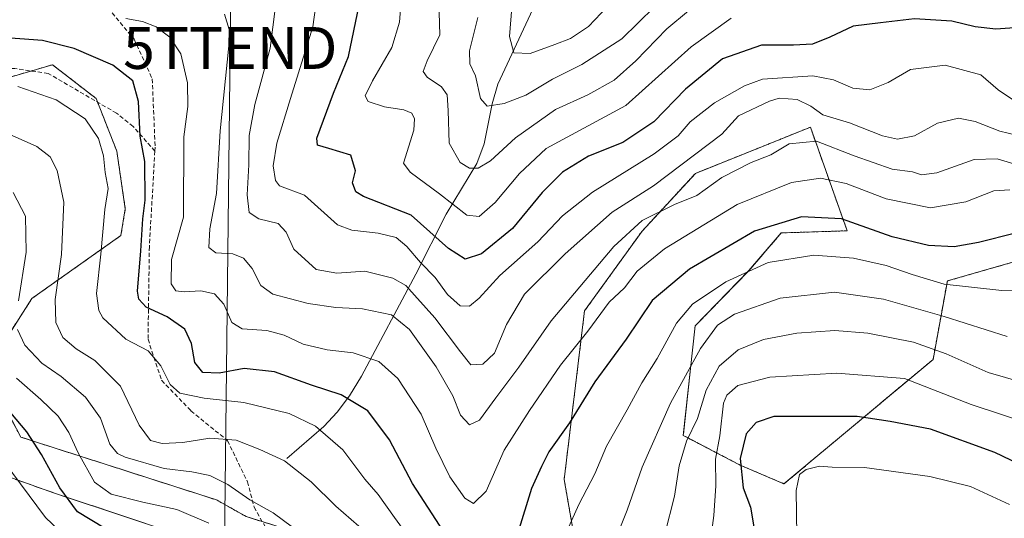
# Model space of a CAD drawing. Units: metres. Extents: x 609889 to 613309, y 4789471 to 4791819.
# Drawn here: x 611291 to 611526, y 4790146 to 4790265 of the extents above; entities that cross this region are included whole.
import ezdxf
from ezdxf.enums import TextEntityAlignment as Align

# ---------------------------------------------------------------- set-up
doc = ezdxf.new("R2010")
doc.units = ezdxf.units.M
doc.header["$MEASUREMENT"] = 0
doc.linetypes.add('TRAZOS', pattern=[0.75, 0.5, -0.25])
doc.linetypes.add('TRAZOSX2', pattern=[1.5, 1, -0.5])
doc.layers.get('0').update_dxf_attribs({"lineweight": 5})
for name, color, linetype, lineweight in [('Arbolado forestal', 92, 'TRAZOS', 0), ('Arbolado forestal CxS', 92, 'Continuous', 0), ('Corriente natural lineal', 142, 'Continuous', 13), ('Curva de nivel maestra', 36, 'Continuous', 30), ('Curva de nivel normal', 36, 'Continuous', 0), ('Prado', 92, 'Continuous', 0), ('Prado CxS', 92, 'Continuous', 0), ('Senda', 19, 'TRAZOSX2', 0), ('Tendido', 6, 'Continuous', 0), ('Torre de tendido puntual', 7, 'Continuous', 0)]:
    doc.layers.add(name, color=color, linetype=linetype, lineweight=lineweight)

# ---------------------------------------------------------------- blocks, each defined once
blk = doc.blocks.new('*U163')
at = {"layer": 'Curva de nivel normal', "color": 36, "linetype": 'Continuous', "lineweight": 0}
blk.add_polyline3d([(611456.15, 4790271.72, 340), (611445.72, 4790263.05, 340), (611438.32, 4790255.39, 340), (611433.13, 4790250.78, 340), (611426.84, 4790247.27, 340), (611419.16, 4790243.76, 340), (611409.57, 4790236.98, 340), (611403.63, 4790231.52, 340), (611400.69, 4790229.78, 340), (611398.6, 4790229.79, 340), (611396.34, 4790231.15, 340), (611393.74, 4790235.71, 340), (611393.52, 4790243.51, 340), (611393.28, 4790247.26, 340), (611391.91, 4790249.17, 340), (611388.47, 4790251.49, 340), (611387.54, 4790252.9, 340), (611388.46, 4790255.42, 340), (611391.5, 4790261.62, 340), (611391.11, 4790275.09, 340)], dxfattribs=at)
blk = doc.blocks.new('*U169')
at = {"layer": 'Curva de nivel normal', "color": 36, "linetype": 'Continuous', "lineweight": 0}
blk.add_polyline3d([(611527.76, 4790224.57, 370), (611523.88, 4790224.36, 370), (611517.24, 4790221.72, 370), (611508.78, 4790220.26, 370), (611498.17, 4790222.45, 370), (611488.6, 4790226.12, 370), (611482.45, 4790227.37, 370), (611475.52, 4790226.33, 370), (611462.58, 4790221.09, 370), (611445.21, 4790210.5, 370), (611438.7, 4790205.15, 370), (611435.61, 4790201.17, 370), (611431.94, 4790197.73, 370), (611426.84, 4790190.87, 370), (611420.34, 4790182.7, 370), (611412.93, 4790171.88, 370), (611406.9, 4790162.44, 370), (611402.58, 4790152.58, 370), (611399.52, 4790149.68, 370), (611397.44, 4790150.91, 370), (611393.93, 4790156.07, 370), (611390.58, 4790162.86, 370), (611387.05, 4790171.04, 370), (611381.47, 4790179.56, 370), (611376.95, 4790183.58, 370), (611370.76, 4790185.69, 370), (611364.6, 4790186.41, 370), (611358.84, 4790187.7, 370), (611354.26, 4790189.84, 370), (611350.18, 4790190.96, 370), (611344.25, 4790191.37, 370), (611341.77, 4790192.89, 370), (611339.86, 4790197.32, 370), (611337.66, 4790199.77, 370), (611334.38, 4790200.44, 370), (611330.43, 4790200.2, 370), (611328.37, 4790200.49, 370), (611327.3, 4790202.12, 370), (611327.37, 4790207.95, 370), (611330.23, 4790218.05, 370), (611330.35, 4790237.29, 370), (611331.25, 4790244.54, 370), (611331.22, 4790250.19, 370), (611329.64, 4790257.08, 370), (611326.98, 4790261.08, 370), (611323.69, 4790263.52, 370), (611320.47, 4790264.8, 370), (611316.43, 4790265.54, 370)], dxfattribs=at)
blk = doc.blocks.new('*U176')
at = {"layer": 'Curva de nivel normal', "color": 36, "linetype": 'Continuous', "lineweight": 0}
blk.add_polyline3d([(611533.35, 4790236.69, 360), (611525.32, 4790238.57, 360), (611519.44, 4790240.88, 360), (611515.49, 4790241.68, 360), (611510.46, 4790240.49, 360), (611504.92, 4790237.52, 360), (611500.92, 4790236.67, 360), (611497.32, 4790237.49, 360), (611489.42, 4790240.58, 360), (611483.05, 4790242.52, 360), (611480.21, 4790244.62, 360), (611476.93, 4790246.15, 360), (611472.59, 4790246.51, 360), (611470.26, 4790245.79, 360), (611462.89, 4790242.25, 360), (611458.94, 4790237.9, 360), (611442.59, 4790225.52, 360), (611432.69, 4790219.22, 360), (611421.43, 4790209.33, 360), (611411.72, 4790199.66, 360), (611407.42, 4790192.45, 360), (611404.59, 4790185.58, 360), (611401.75, 4790182.96, 360), (611398.95, 4790182.81, 360), (611396.42, 4790185.9, 360), (611390.34, 4790193.99, 360), (611383.41, 4790201.76, 360), (611380.23, 4790203.46, 360), (611373.58, 4790205.19, 360), (611366.9, 4790204.71, 360), (611361.98, 4790205.55, 360), (611356.61, 4790210.4, 360), (611354.76, 4790214.52, 360), (611352.9, 4790216.58, 360), (611348.24, 4790217.66, 360), (611345.93, 4790219.21, 360), (611345.49, 4790223.4, 360), (611345.88, 4790230.59, 360), (611345.97, 4790237.57, 360), (611347.29, 4790244.96, 360), (611350.94, 4790258.44, 360), (611352.23, 4790268.44, 360)], dxfattribs=at)
blk = doc.blocks.new('*U180')
at = {"layer": 'Curva de nivel normal', "color": 36, "linetype": 'Continuous', "lineweight": 0}
blk.add_polyline3d([(611382.22, 4790268.73, 345), (611381.87, 4790264.67, 345), (611380.01, 4790258.58, 345), (611375.41, 4790250.63, 345), (611373.63, 4790247.03, 345), (611374.34, 4790245.66, 345), (611378.28, 4790244.4, 345), (611382.9, 4790243.69, 345), (611384.8, 4790242.92, 345), (611385.45, 4790241.58, 345), (611385.3, 4790238.86, 345), (611382.85, 4790230.98, 345), (611384.42, 4790228.85, 345), (611391.4, 4790223.67, 345), (611397.98, 4790218.51, 345), (611400.89, 4790218.26, 345), (611404.75, 4790221.6, 345), (611410.56, 4790228.49, 345), (611416.93, 4790234.48, 345), (611435.93, 4790244.76, 345), (611451.59, 4790258.72, 345), (611461.15, 4790265.58, 345)], dxfattribs=at)
blk = doc.blocks.new('*U199')
at = {"layer": 'Curva de nivel normal', "color": 36, "linetype": 'Continuous', "lineweight": 0}
for points in [[(611290.67, 4790249.28, 380), (611299.83, 4790246.1, 380), (611306.72, 4790241.58, 380), (611309.94, 4790236.88, 380), (611311.12, 4790232.73, 380), (611311.54, 4790228.75, 380), (611312.26, 4790224.93, 380), (611311.47, 4790219.9, 380), (611310.52, 4790209.24, 380), (611309.44, 4790199.87, 380), (611309.98, 4790195.79, 380), (611310.97, 4790194.01, 380), (611316.47, 4790188.94, 380), (611321.78, 4790186.16, 380), (611324.79, 4790182.58, 380), (611327.07, 4790178.07, 380), (611329.38, 4790175.99, 380), (611335.19, 4790174.8, 380), (611344.65, 4790173.76, 380), (611355.48, 4790171.15, 380), (611361.76, 4790168.15, 380), (611368.3, 4790162.48, 380), (611373.59, 4790155.44, 380), (611376.78, 4790151.79, 380), (611380.68, 4790146.3, 380), (611386.01, 4790139.02, 380)], [(611419.44, 4790137.74, 380), (611424.7, 4790149.41, 380), (611428.56, 4790156.74, 380), (611431.32, 4790163.4, 380), (611436.26, 4790172.06, 380), (611439.77, 4790178.49, 380), (611443.47, 4790184.32, 380), (611448.06, 4790192.71, 380), (611451.93, 4790197.28, 380), (611459.88, 4790202.58, 380), (611469.94, 4790207.23, 380), (611480.88, 4790208.96, 380), (611490.34, 4790208.24, 380), (611498.14, 4790206.52, 380), (611504.43, 4790204.4, 380), (611512.06, 4790202.05, 380), (611525.84, 4790200.52, 380), (611528.62, 4790200.49, 380)]]:
    blk.add_polyline3d(points, dxfattribs=at)
blk = doc.blocks.new('*U200')
at = {"layer": 'Curva de nivel normal', "color": 36, "linetype": 'Continuous', "lineweight": 0}
for points in [[(611279.5, 4790170.16, 405), (611297.24, 4790146.34, 405), (611307.01, 4790137.07, 405)], [(611476.85, 4790142.01, 405), (611476.69, 4790152.76, 405), (611477.44, 4790156.58, 405), (611479.06, 4790157.78, 405), (611482.26, 4790158.55, 405), (611485.27, 4790158.37, 405), (611492.98, 4790158.24, 405), (611508.6, 4790156.12, 405), (611518.36, 4790153.72, 405), (611527.69, 4790149.46, 405)]]:
    blk.add_polyline3d(points, dxfattribs=at)
blk = doc.blocks.new('*U208')
at = {"layer": 'Curva de nivel normal', "color": 36, "linetype": 'Continuous', "lineweight": 0}
blk.add_polyline3d([(611442.78, 4790268.32, 335), (611435.03, 4790260.66, 335), (611425.46, 4790254.51, 335), (611418.44, 4790251.02, 335), (611412.03, 4790247.22, 335), (611406.9, 4790245.18, 335), (611402.81, 4790244.6, 335), (611401.22, 4790246.42, 335), (611400.03, 4790251.83, 335), (611398.68, 4790254.72, 335), (611398.56, 4790257.78, 335), (611400.58, 4790265.8, 335)], dxfattribs=at)
blk = doc.blocks.new('*U214')
at = {"layer": 'Curva de nivel normal', "color": 36, "linetype": 'Continuous', "lineweight": 0}
blk.add_polyline3d([(611340, 4790266.55, 365), (611341.15, 4790262.86, 365), (611341.1, 4790259.01, 365), (611339, 4790238.72, 365), (611338.13, 4790223.69, 365), (611336.56, 4790215.28, 365), (611336.26, 4790210.78, 365), (611337.99, 4790209.56, 365), (611342.06, 4790209.31, 365), (611344.61, 4790208.31, 365), (611346.66, 4790205.83, 365), (611348.7, 4790201.76, 365), (611351.58, 4790199.7, 365), (611360.04, 4790197.43, 365), (611366.66, 4790196.47, 365), (611372.99, 4790196.19, 365), (611379.94, 4790194.7, 365), (611384.27, 4790191.2, 365), (611390.65, 4790182.33, 365), (611394.63, 4790175.42, 365), (611396.44, 4790170.77, 365), (611398.56, 4790168.45, 365), (611400.97, 4790169.59, 365), (611404.88, 4790174.94, 365), (611410.41, 4790182.24, 365), (611418.15, 4790193.27, 365), (611433.06, 4790211.07, 365), (611439.84, 4790217.27, 365), (611447.59, 4790221.11, 365), (611452.92, 4790223.23, 365), (611458.92, 4790227.58, 365), (611465.92, 4790231.15, 365), (611470.59, 4790232.97, 365), (611475, 4790235.57, 365), (611481.55, 4790236.22, 365), (611490.52, 4790232.7, 365), (611499.6, 4790229.57, 365), (611504.46, 4790228.86, 365), (611506.64, 4790228.16, 365), (611510.26, 4790228.66, 365), (611519.19, 4790231.82, 365), (611524.67, 4790232.03, 365), (611530.27, 4790230.29, 365)], dxfattribs=at)
blk = doc.blocks.new('*U217')
at = {"layer": 'Curva de nivel normal', "color": 36, "linetype": 'Continuous', "lineweight": 0}
blk.add_polyline3d([(611409.12, 4790273.19, 330), (611408.14, 4790261.26, 330), (611409.21, 4790257.31, 330), (611413.13, 4790257.15, 330), (611418.96, 4790259.34, 330), (611422.74, 4790260.71, 330), (611427.06, 4790263.6, 330), (611434.6, 4790271.67, 330)], dxfattribs=at)
blk = doc.blocks.new('*U222')
at = {"layer": 'Curva de nivel normal', "color": 36, "linetype": 'Continuous', "lineweight": 0}
for points in [[(611289.56, 4790223.98, 390), (611292.47, 4790218.29, 390), (611292.67, 4790209.73, 390), (611290.83, 4790198.06, 390)], [(611290.58, 4790191.24, 390), (611292.28, 4790187.45, 390), (611296.41, 4790183.22, 390), (611301, 4790179.99, 390), (611306.82, 4790175.05, 390), (611310.44, 4790170.08, 390), (611312.64, 4790163.8, 390), (611314.45, 4790161.57, 390), (611316.28, 4790160.73, 390), (611325.61, 4790157.99, 390), (611332.25, 4790157.23, 390), (611336.51, 4790156.39, 390), (611340.84, 4790154.22, 390), (611346.11, 4790150.55, 390), (611351.64, 4790147.44, 390), (611358.44, 4790142.44, 390)], [(611445.26, 4790142.35, 390), (611447.62, 4790151.45, 390), (611448.71, 4790158.64, 390), (611450.49, 4790164.54, 390), (611453.12, 4790169.98, 390), (611455.18, 4790176.76, 390), (611458.24, 4790182.44, 390), (611462.82, 4790186.36, 390), (611468.89, 4790188.84, 390), (611476.8, 4790190.38, 390), (611485.88, 4790190.96, 390), (611493.79, 4790190.33, 390), (611504.73, 4790188.2, 390), (611512.48, 4790185.43, 390), (611522.56, 4790180.93, 390), (611534.99, 4790177.41, 390)]]:
    blk.add_polyline3d(points, dxfattribs=at)
blk = doc.blocks.new('*U227')
at = {"layer": 'Curva de nivel maestra', "color": 36, "linetype": 'Continuous', "lineweight": 30}
for points in [[(611529.12, 4790214.21, 375), (611520.23, 4790212.04, 375), (611514.42, 4790211.01, 375), (611508.26, 4790211.28, 375), (611499.59, 4790213.39, 375), (611487.53, 4790217.65, 375), (611477.98, 4790218.12, 375), (611466.68, 4790214.7, 375), (611451.21, 4790205.65, 375), (611442.27, 4790198.12, 375), (611436.06, 4790188.96, 375), (611428.57, 4790178.73, 375), (611422.51, 4790168.91, 375), (611417.52, 4790161.98, 375), (611415.78, 4790158.48, 375), (611413.42, 4790153.21, 375), (611410.18, 4790142.63, 375)], [(611392.46, 4790142.93, 375), (611385, 4790154.48, 375), (611379.48, 4790164.89, 375), (611374.29, 4790171.84, 375), (611367.92, 4790175.65, 375), (611360.8, 4790177.92, 375), (611352.02, 4790181.08, 375), (611344.73, 4790181.92, 375), (611338.78, 4790180.83, 375), (611334.88, 4790180.99, 375), (611332.93, 4790183.33, 375), (611332.15, 4790187.92, 375), (611330.57, 4790191.3, 375), (611326.36, 4790194.25, 375), (611321.29, 4790196.55, 375), (611319.53, 4790198.48, 375), (611319.28, 4790200.36, 375), (611320.04, 4790210.03, 375), (611320.52, 4790217.69, 375), (611321.05, 4790222.13, 375), (611321, 4790231.4, 375), (611319.92, 4790237.4, 375), (611319.49, 4790245.72, 375), (611318.12, 4790250.63, 375), (611313.32, 4790254.36, 375), (611304.14, 4790258.39, 375), (611296.5, 4790260.26, 375), (611282.33, 4790261.34, 375)]]:
    blk.add_polyline3d(points, dxfattribs=at)
blk = doc.blocks.new('5TTEND')
blk.add_text('5TTEND', height=10).set_placement((0, 0), align=Align.MIDDLE_CENTER)

msp = doc.modelspace()

# ---------------------------------------------------------------- linework, layer by layer
at = {"layer": 'Arbolado forestal', "color": 92, "linetype": 'TRAZOS', "lineweight": 0}
for points in [[(611372.9, 4790045.96, 409.24), (611373.49, 4790054.69, 405.45), (611373.76, 4790073.24, 401.85), (611373.93, 4790085.16, 400.65), (611373.49, 4790106.8, 395.8), (611365.98, 4790120.92, 394.45), (611358.92, 4790134.61, 392.59), (611352.29, 4790144.33, 391.02), (611349.05, 4790145.34, 391.44), (611345.23, 4790146.53, 391.92), (611338.16, 4790150.51, 392.02), (611291.36, 4790165.52, 400.89), (611282.97, 4790181.41, 398.02), (611294, 4790198.64, 388.15), (611315.28, 4790213.68, 377.29), (611316.33, 4790220.03, 376.9), (611314.29, 4790233.86, 378.31), (611309.69, 4790245.55, 378.28), (611309.36, 4790246.39, 378.18), (611298.95, 4790254.48, 377.19), (611293.87, 4790252.99, 378.22), (611281.64, 4790249.41, 380.77)], [(611372.9, 4790045.96, 409.24), (611373.49, 4790054.69, 405.45), (611373.76, 4790073.24, 401.85), (611373.93, 4790085.16, 400.65), (611373.49, 4790106.8, 395.8), (611365.98, 4790120.92, 394.45), (611358.92, 4790134.61, 392.59), (611352.29, 4790144.33, 391.02), (611349.05, 4790145.34, 391.44), (611345.23, 4790146.53, 391.92), (611338.16, 4790150.51, 392.02), (611291.36, 4790165.52, 400.89), (611282.97, 4790181.41, 398.02), (611294, 4790198.64, 388.15), (611315.28, 4790213.68, 377.29), (611316.33, 4790220.03, 376.9), (611314.29, 4790233.86, 378.31), (611309.69, 4790245.55, 378.28), (611309.36, 4790246.39, 378.18), (611298.95, 4790254.48, 377.19), (611293.87, 4790252.99, 378.22), (611281.64, 4790249.41, 380.77)], [(611530.04, 4790207.76, 377.73), (611512.8, 4790202.83, 379.05), (611509.39, 4790184.08, 391.36), (611473.76, 4790154.37, 403.67), (611463.31, 4790158.81, 400.08), (611449.7, 4790165.92, 388.62), (611452.52, 4790192.08, 382.1), (611465.36, 4790205.29, 379.79), (611473.11, 4790214.3, 376.95), (611488.85, 4790214.81, 376.69), (611480.07, 4790239.56, 362.82), (611452.57, 4790228.51, 362.41), (611439.86, 4790214.74, 366.1), (611426.09, 4790195.68, 367.57), (611421.22, 4790155.43, 377.33), (611428.63, 4790113.06, 388.88), (611423.33, 4790103.53, 389.17), (611414.86, 4790072.82, 399.2), (611401.13, 4790055.27, 405.07), (611392.03, 4790043.66, 410.25), (611372.9, 4790045.96, 409.24)], [(611115.37, 4790199.8, 398.38), (611131.2, 4790197.22, 402.7), (611151.48, 4790180.75, 412.92), (611161.62, 4790175.04, 417.23), (611174.29, 4790167.44, 424.15), (611193.94, 4790175.68, 424.78), (611207.25, 4790178.85, 426.09), (611218.66, 4790180.11, 427.1), (611238.94, 4790180.75, 424.17), (611252.25, 4790155.4, 423.25), (611263.65, 4790149.7, 419.02), (611279.5, 4790159.2, 408.9), (611299.14, 4790152.23, 401.26), (611331.47, 4790141.46, 397.34), (611311.19, 4790123.08, 409.8), (611302.31, 4790109.14, 417.76), (611299.15, 4790099, 423.03), (611315.62, 4790076.19, 425.41), (611334, 4790053.37, 425.94), (611351.41, 4790029.53, 425.38), (611372.9, 4790045.96, 409.24)]]:
    msp.add_polyline3d(points, dxfattribs=at)
at = {"layer": 'Arbolado forestal CxS', "color": 92, "linetype": 'Continuous', "lineweight": 0}
for points in [[(611352.29, 4790144.33, 391.02), (611345.23, 4790146.53, 391.92), (611338.16, 4790150.51, 392.02), (611291.36, 4790165.52, 400.89), (611282.97, 4790181.41, 398.02), (611294.01, 4790198.63, 388.15), (611315.28, 4790213.68, 377.29), (611316.33, 4790220.03, 376.9), (611314.29, 4790233.86, 378.31), (611309.36, 4790246.39, 378.18), (611298.95, 4790254.48, 377.19), (611281.64, 4790249.41, 380.77)], [(611281.64, 4790249.41, 380.77), (611298.95, 4790254.48, 377.19), (611309.36, 4790246.39, 378.18), (611314.29, 4790233.86, 378.31), (611316.33, 4790220.03, 376.9), (611315.28, 4790213.68, 377.29), (611294.01, 4790198.63, 388.15), (611282.97, 4790181.41, 398.02), (611291.36, 4790165.52, 400.89), (611338.16, 4790150.51, 392.02), (611345.23, 4790146.53, 391.92), (611352.29, 4790144.33, 391.02)], [(611530.04, 4790207.76, 377.73), (611512.8, 4790202.83, 379.05), (611509.39, 4790184.08, 391.36), (611473.76, 4790154.37, 403.67), (611463.31, 4790158.81, 400.08), (611449.7, 4790165.92, 388.62), (611452.52, 4790192.08, 382.1), (611465.36, 4790205.28, 379.79), (611473.11, 4790214.3, 376.95), (611488.85, 4790214.81, 376.69), (611480.07, 4790239.56, 362.82), (611452.57, 4790228.51, 362.41), (611439.86, 4790214.74, 366.1), (611426.09, 4790195.68, 367.57), (611421.22, 4790155.43, 377.33), (611428.63, 4790113.06, 388.88)], [(611331.47, 4790141.46, 397.34), (611299.14, 4790152.23, 401.26), (611279.5, 4790159.2, 408.9)]]:
    msp.add_polyline3d(points, dxfattribs=at)
at = {"layer": 'Corriente natural lineal', "color": 142, "linetype": 'Continuous', "lineweight": 13}
msp.add_polyline3d([(611354.9, 4790160.43, 384.4), (611363.74, 4790168.05, 379.57), (611366.99, 4790171.49, 377.18), (611369.95, 4790175.35, 374.7), (611372.78, 4790180.12, 371.97), (611385.77, 4790204.48, 357.35), (611393.05, 4790218.78, 346.55), (611400.37, 4790230.9, 339.44), (611402.09, 4790235.56, 338.01), (611404.05, 4790245.16, 334.86), (611405.39, 4790249.84, 333.29), (611414.28, 4790268.98, 326.86)], dxfattribs=at)
at = {"layer": 'Curva de nivel maestra', "color": 36, "linetype": 'Continuous', "lineweight": 30}
for points in [[(611528.83, 4790263.27, 350), (611524.42, 4790262.96, 350), (611519.42, 4790263.57, 350), (611513.91, 4790264.91, 350), (611504.98, 4790265.46, 350), (611496.86, 4790264.46, 350), (611490.29, 4790263.69, 350), (611484.74, 4790261.07, 350), (611480.59, 4790259.42, 350), (611476.06, 4790259.12, 350), (611468.36, 4790259.15, 350), (611459.08, 4790255.9, 350), (611450.24, 4790248.62, 350), (611442.64, 4790240.81, 350), (611435.21, 4790235.94, 350), (611427.06, 4790232.66, 350), (611420.83, 4790228.82, 350), (611415.98, 4790223.98, 350), (611408.87, 4790215.39, 350), (611401.5, 4790209.28, 350), (611397.57, 4790208.01, 350), (611393.61, 4790210.57, 350), (611384.69, 4790218.53, 350), (611373.23, 4790223.02, 350), (611371.39, 4790224.15, 350), (611370.65, 4790226.28, 350), (611371.36, 4790229.14, 350), (611370.24, 4790232.86, 350), (611365, 4790234.46, 350), (611362.28, 4790235.27, 350), (611362.07, 4790236.95, 350), (611366.07, 4790247.68, 350), (611369.71, 4790256.47, 350), (611372.19, 4790268.72, 350)], [(611311.38, 4790143.76, 400), (611304.88, 4790147.65, 400), (611300.67, 4790153.37, 400), (611296.26, 4790161.36, 400), (611292.83, 4790166.76, 400), (611288.97, 4790171.31, 400)], [(611543.4, 4790152.61, 400), (611524.13, 4790161.84, 400), (611508.8, 4790167.41, 400), (611499.14, 4790169.26, 400), (611491.26, 4790170.47, 400), (611471.31, 4790170.41, 400), (611467.14, 4790169.01, 400), (611464.69, 4790166.31, 400), (611463.31, 4790160.45, 400), (611464.01, 4790153.41, 400), (611465.75, 4790148.79, 400), (611466.53, 4790144.12, 400)]]:
    msp.add_polyline3d(points, dxfattribs=at)
at = {"layer": 'Curva de nivel normal', "color": 36, "linetype": 'Continuous', "lineweight": 0}
for points in [[(611361.9, 4790268.71, 355), (611361.18, 4790263.54, 355), (611355.83, 4790246.38, 355), (611352.53, 4790235.73, 355), (611351.66, 4790230.33, 355), (611352.24, 4790226.8, 355), (611353.22, 4790225.54, 355), (611359.18, 4790223.3, 355), (611367.08, 4790216.21, 355), (611370.47, 4790214.94, 355), (611376.79, 4790214.26, 355), (611381.1, 4790213.23, 355), (611383.61, 4790211.07, 355), (611386.89, 4790207.21, 355), (611390.42, 4790203.64, 355), (611393.37, 4790199.63, 355), (611396.38, 4790196.91, 355), (611398.6, 4790196.78, 355), (611400.93, 4790198.71, 355), (611405.83, 4790204.16, 355), (611414.9, 4790212.2, 355), (611420.85, 4790218.4, 355), (611428.02, 4790224.06, 355), (611442.72, 4790233.18, 355), (611448.48, 4790237.52, 355), (611451.37, 4790240.84, 355), (611457.13, 4790245.34, 355), (611464.3, 4790249.47, 355), (611468.61, 4790251.04, 355), (611480.62, 4790251.82, 355), (611485.58, 4790250.85, 355), (611490.25, 4790248.85, 355), (611494.24, 4790248.51, 355), (611498.67, 4790250.24, 355), (611504.01, 4790253.33, 355), (611512.27, 4790254.4, 355), (611520.82, 4790252.09, 355), (611524.93, 4790248.5, 355), (611530.05, 4790245.06, 355)], [(611286.38, 4790238.84, 385), (611295.2, 4790234.98, 385), (611298.35, 4790232.47, 385), (611300.02, 4790229.22, 385), (611301.63, 4790221.61, 385), (611301.1, 4790209.16, 385), (611299.59, 4790198.43, 385), (611299.75, 4790192.89, 385), (611301.36, 4790189.32, 385), (611304.55, 4790186.62, 385), (611309.08, 4790183.84, 385), (611315.19, 4790177.68, 385), (611319.68, 4790168.36, 385), (611322.33, 4790164.74, 385), (611325.1, 4790164, 385), (611330.08, 4790164.22, 385), (611336.55, 4790165.28, 385), (611342.86, 4790164.81, 385), (611348.46, 4790162.59, 385), (611354.4, 4790159.86, 385), (611360.76, 4790154.86, 385), (611366.66, 4790149, 385), (611372.14, 4790144.26, 385)], [(611432.14, 4790137.72, 385), (611436.26, 4790148.07, 385), (611439.84, 4790158.32, 385), (611446.65, 4790173.66, 385), (611453.84, 4790186.71, 385), (611457.88, 4790192.27, 385), (611461.94, 4790194.93, 385), (611472.84, 4790198.74, 385), (611485.87, 4790200.12, 385), (611497.54, 4790198.46, 385), (611512.04, 4790194.34, 385), (611527.13, 4790189.54, 385)], [(611336.28, 4790144.94, 395), (611328.61, 4790148.25, 395), (611320.5, 4790149.96, 395), (611312.96, 4790151.92, 395), (611308.96, 4790154.76, 395), (611305.04, 4790161.77, 395), (611302.84, 4790166.66, 395), (611300.31, 4790170.49, 395), (611296.16, 4790174.54, 395), (611290.3, 4790179.61, 395)], [(611532.29, 4790168.79, 395), (611518.51, 4790173.31, 395), (611502.59, 4790179.5, 395), (611486.37, 4790180.8, 395), (611470.38, 4790179.87, 395), (611462.72, 4790177.83, 395), (611460.13, 4790175.55, 395), (611459.29, 4790173.67, 395), (611458.44, 4790165.86, 395), (611457.39, 4790160.28, 395), (611457.44, 4790153.85, 395), (611457.01, 4790146.83, 395), (611455.94, 4790139.09, 395)]]:
    msp.add_polyline3d(points, dxfattribs=at)
at = {"layer": 'Prado', "color": 92, "linetype": 'Continuous', "lineweight": 0}
for points in [[(611530.04, 4790207.76, 377.73), (611512.8, 4790202.83, 379.05), (611509.39, 4790184.08, 391.36), (611473.76, 4790154.37, 403.67), (611463.31, 4790158.81, 400.08), (611449.7, 4790165.92, 388.62), (611452.52, 4790192.08, 382.1), (611465.36, 4790205.29, 379.79), (611473.11, 4790214.3, 376.95), (611488.85, 4790214.81, 376.69), (611480.07, 4790239.56, 362.82), (611452.57, 4790228.51, 362.41), (611439.86, 4790214.74, 366.1), (611426.09, 4790195.68, 367.57), (611421.22, 4790155.43, 377.33), (611428.63, 4790113.06, 388.88), (611423.33, 4790103.53, 389.17), (611414.86, 4790072.82, 399.2), (611401.13, 4790055.27, 405.07), (611392.03, 4790043.66, 410.25), (611372.9, 4790045.96, 409.24)], [(611115.37, 4790199.8, 398.38), (611131.2, 4790197.22, 402.7), (611151.48, 4790180.75, 412.92), (611161.62, 4790175.04, 417.23), (611174.29, 4790167.44, 424.15), (611193.94, 4790175.68, 424.78), (611207.25, 4790178.85, 426.09), (611218.66, 4790180.11, 427.1), (611238.94, 4790180.75, 424.17), (611252.25, 4790155.4, 423.25), (611263.65, 4790149.7, 419.02), (611279.5, 4790159.2, 408.9), (611299.14, 4790152.23, 401.26), (611331.47, 4790141.46, 397.34), (611311.19, 4790123.08, 409.8), (611302.31, 4790109.14, 417.76), (611299.15, 4790099, 423.03), (611315.62, 4790076.19, 425.41), (611334, 4790053.37, 425.94), (611351.41, 4790029.53, 425.38), (611372.9, 4790045.96, 409.24)]]:
    msp.add_polyline3d(points, dxfattribs=at)
at = {"layer": 'Prado CxS', "color": 92, "linetype": 'Continuous', "lineweight": 0}
for points in [[(611428.63, 4790113.06, 388.88), (611421.22, 4790155.43, 377.33), (611426.09, 4790195.68, 367.57), (611439.86, 4790214.74, 366.1), (611452.57, 4790228.51, 362.41), (611480.07, 4790239.56, 362.82), (611488.85, 4790214.81, 376.69), (611473.11, 4790214.3, 376.95), (611465.36, 4790205.28, 379.79), (611452.52, 4790192.08, 382.1), (611449.7, 4790165.92, 388.62), (611463.31, 4790158.81, 400.08), (611473.76, 4790154.37, 403.67), (611509.39, 4790184.08, 391.36), (611512.8, 4790202.83, 379.05), (611530.04, 4790207.76, 377.73)], [(611279.5, 4790159.2, 408.9), (611299.14, 4790152.23, 401.26), (611331.47, 4790141.46, 397.34)]]:
    msp.add_polyline3d(points, dxfattribs=at)
at = {"layer": 'Senda', "color": 19, "linetype": 'TRAZOSX2', "lineweight": 0}
for points in [[(611292.33, 4790296.15, 360.3), (611298.74, 4790286.2, 363.62), (611308.35, 4790272.58, 368.42), (611318.47, 4790260.56, 371.34), (611322.78, 4790251.11, 372.66), (611323.45, 4790234.78, 373.81), (611323.4, 4790233.85, 373.85)], [(611323.4, 4790233.85, 373.85), (611318.18, 4790239.74, 375.78), (611314.21, 4790242.92, 377.43), (611297.9, 4790252.4, 378.13), (611289.96, 4790253.56, 378.3), (611257.68, 4790253.56, 377.28), (611225.93, 4790248.8, 382.99), (611194.71, 4790248.8, 387.24), (611183.62, 4790244.75, 387.22), (611163.84, 4790230.56, 388.77), (611157.32, 4790227.89, 388.78), (611145.36, 4790224.09, 390.34), (611138.36, 4790221.37, 391.1), (611126.45, 4790215.8, 392.81), (611120.25, 4790211.75, 393.59), (611116.33, 4790208.03, 394.9), (611109.56, 4790201.08, 397.41), (611098.01, 4790189.31, 400.82), (611093.22, 4790183.55, 402.59), (611090.95, 4790179.24, 403.69), (611090.28, 4790176.93, 404.37), (611088.72, 4790168.77, 406.33), (611083.29, 4790156.56, 407.64)], [(611323.4, 4790233.85, 373.85), (611322.08, 4790211.05, 373.27), (611321.76, 4790188.91, 378.85), (611325.01, 4790179.09, 380.62), (611332.03, 4790171.81, 382.13), (611340.76, 4790164.67, 385.28), (611345.52, 4790154.88, 388.43), (611347.11, 4790148.79, 390.54), (611352.09, 4790139.96, 392.85), (611361.9, 4790120.77, 396.19), (611370.64, 4790089.29, 401.49), (611373.29, 4790074.47, 401.83), (611377.52, 4790063.36, 401.83), (611389.32, 4790060.41, 401.55), (611400.44, 4790055.24, 405.02), (611416.24, 4790055.91, 407.78), (611442.54, 4790061.95, 412.01), (611469.9, 4790066.41, 414.94), (611500.14, 4790073.01, 417.17), (611517.8, 4790076.28, 418.07)]]:
    msp.add_polyline3d(points, dxfattribs=at)
at = {"layer": 'Tendido', "color": 6, "linetype": 'Continuous', "lineweight": 0}
msp.add_polyline3d([(611045.26, 4791040.7, 365.84), (611060.4, 4791005.76, 367.29), (611086, 4790951.19, 366.83), (611116.09, 4790886.77, 372.57), (611132.89, 4790847.34, 378.29), (611152.61, 4790805.93, 376.45), (611177.48, 4790782.78, 372.96), (611220.47, 4790758.7, 360.23), (611243.92, 4790715.57, 344.86), (611330.27, 4790561.46, 329.41), (611343.24, 4790537.78, 337.11), (611342.32, 4790334.39, 342.11), (611341.42, 4790258.48, 365.13), (611339.78, 4790118.93, 403.77), (611339.33, 4790082.22, 415.44), (611334.51, 4790030.97, 431.57), (611333.57, 4790003.48, 440.64)], dxfattribs=at)

# ---------------------------------------------------------------- block references
at = {"layer": 'Curva de nivel maestra', "color": 36, "linetype": 'Continuous', "lineweight": 30}
msp.add_blockref('*U227', (0, 0), dxfattribs=at)
at = {"layer": 'Curva de nivel normal', "color": 36, "linetype": 'Continuous', "lineweight": 0}
for name in ['*U200', '*U199', '*U222', '*U214', '*U169', '*U180', '*U217', '*U208', '*U176', '*U163']:
    msp.add_blockref(name, (0, 0), dxfattribs=at)
at = {"layer": 'Torre de tendido puntual', "linetype": 'Continuous', "lineweight": 0}
msp.add_blockref('5TTEND', (611341.42, 4790258.48, 364.58), dxfattribs=at)

doc.saveas('drawing.dxf')
